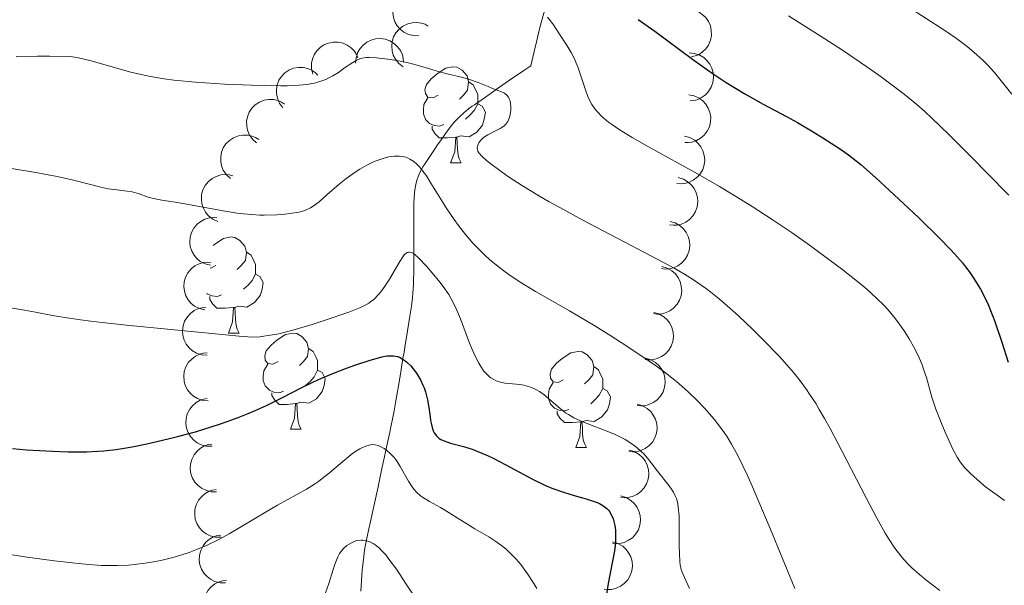
# Model space of a CAD drawing. Units: metres. Extents: x 657139 to 661662, y 4755285 to 4758358.
# Drawn here: x 658456 to 658559, y 4755917 to 4755976 of the extents above; entities that cross this region are included whole.
import ezdxf

# ---------------------------------------------------------------- set-up
doc = ezdxf.new("R2010")
doc.units = ezdxf.units.M
doc.header["$MEASUREMENT"] = 0
doc.linetypes.add('DGN Style 3', pattern=[76.27242, 54.4803, -21.79212])
for name, color, linetype, lineweight in [('Carátula', 7, 'Continuous', 0), ('Elementos auxiliares', 7, 'Continuous', 0), ('Entidades rústicas y varios', 7, 'Continuous', 0), ('Hidrografía', 7, 'Continuous', 0), ('Relieve y altimetría', 7, 'Continuous', 0)]:
    doc.layers.add(name, color=color, linetype=linetype, lineweight=lineweight)

msp = doc.modelspace()

# ---------------------------------------------------------------- linework, layer by layer
at = {"layer": 'Carátula', "color": 7, "linetype": 'Continuous', "lineweight": 0}
msp.add_3dface([(657208.2, 4755285.3), (661661.99, 4755389.11), (661592.78, 4758358.33), (657138.99, 4758254.52)], dxfattribs=at)
at = {"layer": 'Elementos auxiliares', "color": 250, "linetype": 'Continuous', "lineweight": 0}
msp.add_3dface([(658083.66, 4755699.57), (661483.22, 4755778.81), (661428.65, 4758092.2), (658030.25, 4758012.92)], dxfattribs=at)
at = {"layer": 'Entidades rústicas y varios', "color": 92, "linetype": 'Continuous', "lineweight": 0, "flags": 128}
for points, elevation in [([(658497.76, 4755973.98), (658497.19, 4755974), (658496.63, 4755974.15), (658496.2, 4755974.37), (658495.85, 4755974.65), (658495.52, 4755975.02), (658495.27, 4755975.44), (658495.11, 4755975.9), (658495.05, 4755976.4), (658495.08, 4755976.91), (658495.22, 4755977.4), (658495.48, 4755977.88), (658495.79, 4755978.24), (658496.17, 4755978.56), (658496.59, 4755978.81), (658496.96, 4755978.92), (658497.35, 4755978.97)], 1132.98), ([(658525.4, 4755976.73), (658525.97, 4755976.76), (658526.54, 4755976.65), (658526.99, 4755976.47), (658527.35, 4755976.22), (658527.71, 4755975.88), (658528, 4755975.47), (658528.19, 4755975.02), (658528.29, 4755974.53), (658528.3, 4755974.02), (658528.2, 4755973.53), (658527.98, 4755973.02), (658527.7, 4755972.64), (658527.35, 4755972.29), (658526.94, 4755972.01), (658526.59, 4755971.88), (658526.21, 4755971.8)], 1135.01), ([(658496.13, 4755970.74), (658495.68, 4755971.09), (658495.32, 4755971.55), (658495.1, 4755971.98), (658494.99, 4755972.41), (658494.94, 4755972.9), (658494.99, 4755973.39), (658495.13, 4755973.86), (658495.38, 4755974.29), (658495.71, 4755974.68), (658496.11, 4755975), (658496.61, 4755975.23), (658497.07, 4755975.34), (658497.56, 4755975.37), (658498.05, 4755975.31), (658498.41, 4755975.19), (658498.75, 4755975)], 1129.64), ([(658486.7, 4755969.99), (658486.57, 4755970.53), (658486.57, 4755971.12), (658486.67, 4755971.59), (658486.85, 4755972), (658487.11, 4755972.41), (658487.46, 4755972.76), (658487.86, 4755973.04), (658488.33, 4755973.23), (658488.83, 4755973.33), (658489.33, 4755973.33), (658489.87, 4755973.2), (658490.3, 4755973), (658490.7, 4755972.72), (658491.05, 4755972.37), (658491.25, 4755972.04), (658491.4, 4755971.69)], 1125.61), ([(658491.17, 4755971.14), (658491.22, 4755971.7), (658491.41, 4755972.26), (658491.66, 4755972.67), (658491.96, 4755973), (658492.34, 4755973.31), (658492.78, 4755973.53), (658493.26, 4755973.66), (658493.76, 4755973.69), (658494.26, 4755973.62), (658494.74, 4755973.46), (658495.21, 4755973.16), (658495.55, 4755972.83), (658495.84, 4755972.44), (658496.06, 4755971.99), (658496.14, 4755971.62), (658496.17, 4755971.24)], 1127.4), ([(658525.97, 4755972.2), (658526.53, 4755972.15), (658527.09, 4755971.96), (658527.5, 4755971.71), (658527.83, 4755971.41), (658528.14, 4755971.03), (658528.36, 4755970.59), (658528.49, 4755970.12), (658528.52, 4755969.62), (658528.46, 4755969.11), (658528.29, 4755968.63), (658528, 4755968.16), (658527.67, 4755967.83), (658527.27, 4755967.53), (658526.83, 4755967.31), (658526.46, 4755967.23), (658526.07, 4755967.2)], 1133.02), ([(658483.56, 4755966.49), (658483.23, 4755966.93), (658483, 4755967.47), (658482.91, 4755967.95), (658482.91, 4755968.39), (658482.99, 4755968.88), (658483.17, 4755969.34), (658483.43, 4755969.75), (658483.79, 4755970.11), (658484.21, 4755970.4), (658484.67, 4755970.59), (658485.22, 4755970.69), (658485.69, 4755970.67), (658486.17, 4755970.57), (658486.63, 4755970.38), (658486.94, 4755970.17), (658487.22, 4755969.89)], 1123.64), ([(658480.81, 4755962.82), (658480.39, 4755963.2), (658480.07, 4755963.68), (658479.88, 4755964.13), (658479.8, 4755964.57), (658479.79, 4755965.06), (658479.88, 4755965.54), (658480.06, 4755966), (658480.34, 4755966.42), (658480.69, 4755966.78), (658481.12, 4755967.06), (658481.63, 4755967.26), (658482.1, 4755967.33), (658482.59, 4755967.32), (658483.08, 4755967.23), (658483.42, 4755967.07), (658483.75, 4755966.86)], 1121.66), ([(658525.95, 4755967.84), (658526.5, 4755967.73), (658527.03, 4755967.48), (658527.42, 4755967.19), (658527.71, 4755966.86), (658527.97, 4755966.44), (658528.15, 4755965.98), (658528.23, 4755965.5), (658528.2, 4755964.99), (658528.09, 4755964.5), (658527.87, 4755964.04), (658527.53, 4755963.61), (658527.16, 4755963.31), (658526.74, 4755963.06), (658526.27, 4755962.89), (658525.9, 4755962.84), (658525.51, 4755962.86)], 1130.59), ([(658478.1, 4755959.1), (658477.69, 4755959.48), (658477.36, 4755959.97), (658477.18, 4755960.41), (658477.1, 4755960.85), (658477.09, 4755961.34), (658477.17, 4755961.83), (658477.35, 4755962.28), (658477.63, 4755962.7), (658477.99, 4755963.06), (658478.41, 4755963.34), (658478.93, 4755963.54), (658479.39, 4755963.61), (658479.89, 4755963.61), (658480.37, 4755963.51), (658480.72, 4755963.36), (658481.05, 4755963.15)], 1119.7), ([(658525.5, 4755963.52), (658526.05, 4755963.37), (658526.56, 4755963.08), (658526.92, 4755962.76), (658527.19, 4755962.41), (658527.42, 4755961.98), (658527.56, 4755961.5), (658527.61, 4755961.02), (658527.54, 4755960.52), (658527.39, 4755960.03), (658527.14, 4755959.59), (658526.77, 4755959.18), (658526.38, 4755958.91), (658525.94, 4755958.69), (658525.46, 4755958.56), (658525.08, 4755958.54), (658524.7, 4755958.58)], 1128.11), ([(658476.79, 4755954.62), (658476.27, 4755954.85), (658475.81, 4755955.21), (658475.51, 4755955.58), (658475.29, 4755955.98), (658475.13, 4755956.44), (658475.07, 4755956.93), (658475.1, 4755957.42), (658475.24, 4755957.9), (658475.46, 4755958.36), (658475.78, 4755958.75), (658476.21, 4755959.1), (658476.63, 4755959.31), (658477.11, 4755959.46), (658477.6, 4755959.51), (658477.97, 4755959.47), (658478.35, 4755959.37)], 1117.78), ([(658524.83, 4755959.18), (658525.37, 4755959.02), (658525.87, 4755958.72), (658526.23, 4755958.4), (658526.49, 4755958.04), (658526.72, 4755957.6), (658526.85, 4755957.13), (658526.88, 4755956.64), (658526.81, 4755956.14), (658526.65, 4755955.66), (658526.39, 4755955.22), (658526.01, 4755954.82), (658525.62, 4755954.55), (658525.17, 4755954.34), (658524.7, 4755954.22), (658524.31, 4755954.21), (658523.93, 4755954.26)], 1125.74), ([(658476.03, 4755950.04), (658475.48, 4755950.17), (658474.96, 4755950.44), (658474.59, 4755950.74), (658474.31, 4755951.09), (658474.06, 4755951.52), (658473.91, 4755951.98), (658473.85, 4755952.47), (658473.89, 4755952.97), (658474.03, 4755953.46), (658474.27, 4755953.91), (658474.62, 4755954.33), (658475, 4755954.61), (658475.44, 4755954.85), (658475.91, 4755955), (658476.29, 4755955.03), (658476.67, 4755955)], 1115.96), ([(658523.99, 4755954.61), (658524.53, 4755954.45), (658525.04, 4755954.16), (658525.4, 4755953.83), (658525.66, 4755953.47), (658525.88, 4755953.03), (658526.01, 4755952.56), (658526.05, 4755952.07), (658525.98, 4755951.57), (658525.81, 4755951.09), (658525.56, 4755950.66), (658525.18, 4755950.25), (658524.79, 4755949.99), (658524.34, 4755949.78), (658523.86, 4755949.65), (658523.48, 4755949.64), (658523.1, 4755949.69)], 1123.88), ([(658475.42, 4755945.38), (658474.88, 4755945.51), (658474.36, 4755945.78), (658473.98, 4755946.09), (658473.7, 4755946.43), (658473.46, 4755946.86), (658473.3, 4755947.33), (658473.24, 4755947.81), (658473.29, 4755948.31), (658473.43, 4755948.8), (658473.66, 4755949.25), (658474.02, 4755949.67), (658474.39, 4755949.96), (658474.83, 4755950.19), (658475.3, 4755950.34), (658475.68, 4755950.37), (658476.07, 4755950.34)], 1114.25), ([(658523.14, 4755949.91), (658523.68, 4755949.75), (658524.18, 4755949.46), (658524.54, 4755949.13), (658524.81, 4755948.78), (658525.03, 4755948.34), (658525.16, 4755947.86), (658525.2, 4755947.37), (658525.13, 4755946.88), (658524.97, 4755946.4), (658524.71, 4755945.96), (658524.34, 4755945.56), (658523.95, 4755945.29), (658523.5, 4755945.08), (658523.02, 4755944.95), (658522.64, 4755944.94), (658522.26, 4755944.99)], 1122.45), ([(658475.67, 4755940.64), (658475.11, 4755940.69), (658474.55, 4755940.87), (658474.13, 4755941.12), (658473.8, 4755941.41), (658473.49, 4755941.8), (658473.27, 4755942.23), (658473.13, 4755942.71), (658473.1, 4755943.21), (658473.16, 4755943.71), (658473.32, 4755944.19), (658473.61, 4755944.66), (658473.94, 4755945), (658474.33, 4755945.3), (658474.77, 4755945.52), (658475.15, 4755945.61), (658475.53, 4755945.64)], 1112.64), ([(658522.28, 4755945.12), (658522.82, 4755944.96), (658523.33, 4755944.67), (658523.68, 4755944.34), (658523.95, 4755943.99), (658524.17, 4755943.55), (658524.31, 4755943.07), (658524.34, 4755942.58), (658524.27, 4755942.09), (658524.11, 4755941.61), (658523.85, 4755941.17), (658523.48, 4755940.77), (658523.09, 4755940.5), (658522.64, 4755940.29), (658522.16, 4755940.16), (658521.78, 4755940.15), (658521.4, 4755940.2)], 1121.31), ([(658475.79, 4755935.89), (658475.23, 4755935.93), (658474.68, 4755936.12), (658474.26, 4755936.36), (658473.93, 4755936.66), (658473.62, 4755937.05), (658473.39, 4755937.48), (658473.26, 4755937.95), (658473.23, 4755938.46), (658473.29, 4755938.96), (658473.45, 4755939.44), (658473.74, 4755939.91), (658474.07, 4755940.25), (658474.46, 4755940.55), (658474.9, 4755940.77), (658475.27, 4755940.86), (658475.66, 4755940.89)], 1111.09), ([(658521.42, 4755940.33), (658521.96, 4755940.17), (658522.47, 4755939.88), (658522.83, 4755939.55), (658523.09, 4755939.19), (658523.32, 4755938.76), (658523.45, 4755938.28), (658523.49, 4755937.79), (658523.41, 4755937.3), (658523.25, 4755936.81), (658523, 4755936.38), (658522.62, 4755935.97), (658522.23, 4755935.71), (658521.78, 4755935.5), (658521.31, 4755935.37), (658520.93, 4755935.36), (658520.54, 4755935.41)], 1120.16), ([(658476.18, 4755931.15), (658475.62, 4755931.15), (658475.05, 4755931.3), (658474.62, 4755931.51), (658474.27, 4755931.79), (658473.93, 4755932.15), (658473.68, 4755932.57), (658473.51, 4755933.03), (658473.44, 4755933.53), (658473.47, 4755934.03), (658473.6, 4755934.52), (658473.85, 4755935.01), (658474.15, 4755935.38), (658474.52, 4755935.7), (658474.95, 4755935.95), (658475.31, 4755936.07), (658475.69, 4755936.12)], 1109.56), ([(658520.56, 4755935.54), (658521.1, 4755935.38), (658521.61, 4755935.08), (658521.97, 4755934.76), (658522.23, 4755934.4), (658522.46, 4755933.97), (658522.59, 4755933.49), (658522.63, 4755933), (658522.56, 4755932.5), (658522.4, 4755932.02), (658522.14, 4755931.59), (658521.76, 4755931.18), (658521.37, 4755930.92), (658520.92, 4755930.7), (658520.45, 4755930.58), (658520.07, 4755930.57), (658519.68, 4755930.62)], 1119.02), ([(658476.65, 4755926.4), (658476.09, 4755926.4), (658475.52, 4755926.55), (658475.09, 4755926.76), (658474.74, 4755927.04), (658474.4, 4755927.4), (658474.14, 4755927.82), (658473.98, 4755928.28), (658473.91, 4755928.77), (658473.93, 4755929.28), (658474.06, 4755929.77), (658474.32, 4755930.26), (658474.62, 4755930.63), (658474.99, 4755930.95), (658475.41, 4755931.2), (658475.78, 4755931.32), (658476.16, 4755931.37)], 1108.07), ([(658519.71, 4755930.75), (658520.25, 4755930.59), (658520.75, 4755930.29), (658521.11, 4755929.97), (658521.37, 4755929.61), (658521.6, 4755929.17), (658521.73, 4755928.7), (658521.77, 4755928.21), (658521.7, 4755927.71), (658521.54, 4755927.23), (658521.28, 4755926.8), (658520.9, 4755926.39), (658520.51, 4755926.12), (658520.07, 4755925.91), (658519.59, 4755925.79), (658519.21, 4755925.78), (658518.82, 4755925.82)], 1117.87), ([(658477.12, 4755921.65), (658476.56, 4755921.65), (658475.99, 4755921.8), (658475.56, 4755922.01), (658475.2, 4755922.29), (658474.87, 4755922.65), (658474.61, 4755923.07), (658474.44, 4755923.53), (658474.38, 4755924.02), (658474.4, 4755924.53), (658474.53, 4755925.02), (658474.78, 4755925.51), (658475.08, 4755925.88), (658475.46, 4755926.2), (658475.88, 4755926.45), (658476.24, 4755926.57), (658476.63, 4755926.62)], 1106.58), ([(658518.85, 4755925.96), (658519.39, 4755925.8), (658519.89, 4755925.5), (658520.25, 4755925.18), (658520.52, 4755924.82), (658520.74, 4755924.38), (658520.88, 4755923.91), (658520.91, 4755923.42), (658520.84, 4755922.92), (658520.68, 4755922.44), (658520.42, 4755922), (658520.05, 4755921.6), (658519.66, 4755921.33), (658519.21, 4755921.12), (658518.73, 4755921), (658518.35, 4755920.98), (658517.97, 4755921.03)], 1116.73), ([(658477.58, 4755916.9), (658477.02, 4755916.9), (658476.46, 4755917.05), (658476.02, 4755917.26), (658475.67, 4755917.54), (658475.33, 4755917.9), (658475.08, 4755918.32), (658474.91, 4755918.78), (658474.84, 4755919.27), (658474.87, 4755919.78), (658475, 4755920.27), (658475.25, 4755920.76), (658475.55, 4755921.13), (658475.92, 4755921.45), (658476.35, 4755921.7), (658476.71, 4755921.82), (658477.1, 4755921.87)], 1105.09), ([(658517.99, 4755921.16), (658518.53, 4755921.01), (658519.04, 4755920.71), (658519.39, 4755920.39), (658519.66, 4755920.03), (658519.88, 4755919.59), (658520.02, 4755919.12), (658520.05, 4755918.63), (658519.98, 4755918.13), (658519.82, 4755917.65), (658519.56, 4755917.21), (658519.19, 4755916.81), (658518.8, 4755916.54), (658518.35, 4755916.33), (658517.88, 4755916.21), (658517.49, 4755916.19), (658517.11, 4755916.24)], 1115.58), ([(658477.89, 4755912.14), (658477.33, 4755912.17), (658476.77, 4755912.35), (658476.35, 4755912.59), (658476.02, 4755912.88), (658475.7, 4755913.26), (658475.47, 4755913.69), (658475.33, 4755914.16), (658475.29, 4755914.66), (658475.34, 4755915.17), (658475.49, 4755915.65), (658475.77, 4755916.13), (658476.1, 4755916.47), (658476.49, 4755916.78), (658476.92, 4755917), (658477.29, 4755917.1), (658477.68, 4755917.13)], 1103.59)]:
    msp.add_lwpolyline(points, dxfattribs=dict(at, elevation=elevation))
for points in [[(658499.78, 4755967.79), (658499.25, 4755967.52), (658498.72, 4755967.58), (658498.46, 4755967.95), (658498.4, 4755968.37), (658498.56, 4755968.89), (658499.04, 4755969.49), (658499.68, 4755970.02), (658500.58, 4755970.6), (658501.32, 4755970.76), (658501.74, 4755970.71), (658502.28, 4755970.39), (658502.8, 4755969.81), (658502.96, 4755969.17), (658502.86, 4755968.32), (658502.43, 4755967.79), (658502.01, 4755967.36)], [(658502.96, 4755969.17), (658503.44, 4755968.85), (658503.76, 4755968.21), (658503.92, 4755967.89), (658503.92, 4755967.31), (658503.92, 4755966.89), (658503.54, 4755966.2), (658503.12, 4755965.72), (658502.64, 4755965.3)], [(658500.36, 4755964.71), (658499.94, 4755964.55), (658499.36, 4755964.61), (658498.88, 4755964.82), (658498.46, 4755965.24), (658498.24, 4755965.83), (658498.24, 4755966.25), (658498.3, 4755966.83), (658498.72, 4755967.52)], [(658503.92, 4755966.89), (658504.37, 4755966.64), (658504.72, 4755966.02), (658504.6, 4755965.3), (658504.4, 4755964.66), (658503.81, 4755963.92), (658503.02, 4755963.44), (658502.16, 4755963.54), (658501.74, 4755963.41)], [(658501.62, 4755963.41), (658500.74, 4755963.33), (658499.89, 4755963.33), (658499.46, 4755963.76), (658499.14, 4755964.23), (658499.14, 4755964.55)], [(658501.08, 4755960.73), (658501.52, 4755961.89), (658501.62, 4755963.41), (658501.74, 4755963.41), (658501.77, 4755962.83), (658501.8, 4755962.14), (658501.88, 4755961.53), (658501.99, 4755961.13), (658502.2, 4755960.73)], [(658501.08, 4755960.73), (658502.2, 4755960.73)], [(658476.3, 4755952.09), (658476.49, 4755952.25), (658477.39, 4755952.83), (658478.13, 4755952.99), (658478.56, 4755952.94), (658479.09, 4755952.62), (658479.62, 4755952.04), (658479.78, 4755951.4), (658479.67, 4755950.55), (658479.24, 4755950.02), (658478.82, 4755949.59)], [(658479.78, 4755951.4), (658480.25, 4755951.08), (658480.57, 4755950.44), (658480.73, 4755950.12), (658480.73, 4755949.54), (658480.73, 4755949.12), (658480.36, 4755948.43), (658479.94, 4755947.95), (658479.46, 4755947.53)], [(658476.59, 4755950.02), (658476.06, 4755949.75), (658475.99, 4755949.76)], [(658480.73, 4755949.12), (658481.18, 4755948.87), (658481.53, 4755948.25), (658481.42, 4755947.53), (658481.21, 4755946.89), (658480.62, 4755946.15), (658479.83, 4755945.67), (658478.98, 4755945.77), (658478.55, 4755945.64)], [(658477.18, 4755946.94), (658476.75, 4755946.78), (658476.17, 4755946.84), (658475.69, 4755947.05), (658475.65, 4755947.09)], [(658478.44, 4755945.64), (658477.55, 4755945.56), (658476.7, 4755945.56), (658476.28, 4755945.99), (658475.96, 4755946.46), (658475.96, 4755946.78)], [(658477.89, 4755942.96), (658478.33, 4755944.12), (658478.44, 4755945.64), (658478.55, 4755945.64), (658478.58, 4755945.06), (658478.62, 4755944.37), (658478.69, 4755943.76), (658478.8, 4755943.36), (658479.02, 4755942.96)], [(658477.89, 4755942.96), (658479.02, 4755942.96)], [(658483.07, 4755939.98), (658482.54, 4755939.72), (658482.01, 4755939.77), (658481.74, 4755940.14), (658481.69, 4755940.57), (658481.85, 4755941.09), (658482.33, 4755941.68), (658482.96, 4755942.21), (658483.86, 4755942.8), (658484.61, 4755942.96), (658485.03, 4755942.9), (658485.56, 4755942.59), (658486.09, 4755942), (658486.25, 4755941.36), (658486.14, 4755940.51), (658485.72, 4755939.98), (658485.3, 4755939.56)], [(658486.25, 4755941.36), (658486.73, 4755941.05), (658487.04, 4755940.41), (658487.2, 4755940.09), (658487.2, 4755939.51), (658487.2, 4755939.08), (658486.83, 4755938.39), (658486.41, 4755937.91), (658485.93, 4755937.49)], [(658512.84, 4755938.08), (658512.31, 4755937.81), (658511.78, 4755937.87), (658511.51, 4755938.24), (658511.46, 4755938.66), (658511.62, 4755939.18), (658512.1, 4755939.78), (658512.73, 4755940.31), (658513.63, 4755940.89), (658514.38, 4755941.05), (658514.8, 4755941), (658515.33, 4755940.68), (658515.86, 4755940.1), (658516.02, 4755939.46), (658515.91, 4755938.61), (658515.49, 4755938.08), (658515.07, 4755937.65)], [(658483.65, 4755936.9), (658483.23, 4755936.74), (658482.64, 4755936.8), (658482.17, 4755937.01), (658481.74, 4755937.44), (658481.53, 4755938.02), (658481.53, 4755938.44), (658481.58, 4755939.03), (658482.01, 4755939.72)], [(658487.2, 4755939.08), (658487.66, 4755938.83), (658488, 4755938.22), (658487.89, 4755937.49), (658487.68, 4755936.85), (658487.1, 4755936.11), (658486.3, 4755935.63), (658485.45, 4755935.74), (658485.02, 4755935.61)], [(658516.02, 4755939.46), (658516.5, 4755939.14), (658516.81, 4755938.5), (658516.97, 4755938.18), (658516.97, 4755937.6), (658516.97, 4755937.18), (658516.6, 4755936.49), (658516.18, 4755936.01), (658515.7, 4755935.59)], [(658513.42, 4755935), (658513, 4755934.84), (658512.41, 4755934.9), (658511.94, 4755935.11), (658511.51, 4755935.53), (658511.3, 4755936.12), (658511.3, 4755936.54), (658511.35, 4755937.12), (658511.78, 4755937.81)], [(658516.97, 4755937.18), (658517.43, 4755936.93), (658517.77, 4755936.31), (658517.66, 4755935.59), (658517.45, 4755934.95), (658516.87, 4755934.21), (658516.07, 4755933.73), (658515.22, 4755933.83), (658514.79, 4755933.7)], [(658484.91, 4755935.61), (658484.02, 4755935.52), (658483.18, 4755935.52), (658482.75, 4755935.95), (658482.43, 4755936.43), (658482.43, 4755936.74)], [(658484.37, 4755932.92), (658484.8, 4755934.08), (658484.91, 4755935.61), (658485.02, 4755935.61), (658485.06, 4755935.02), (658485.09, 4755934.34), (658485.16, 4755933.72), (658485.28, 4755933.32), (658485.49, 4755932.92)], [(658514.68, 4755933.7), (658513.79, 4755933.62), (658512.95, 4755933.62), (658512.52, 4755934.05), (658512.2, 4755934.52), (658512.2, 4755934.84)], [(658484.37, 4755932.92), (658485.49, 4755932.92)], [(658514.14, 4755931.02), (658514.57, 4755932.18), (658514.68, 4755933.7), (658514.79, 4755933.7), (658514.83, 4755933.12), (658514.86, 4755932.43), (658514.93, 4755931.82), (658515.05, 4755931.42), (658515.26, 4755931.02)], [(658514.14, 4755931.02), (658515.26, 4755931.02)]]:
    msp.add_lwpolyline(points, dxfattribs=at)
at = {"layer": 'Hidrografía', "color": 142, "linetype": 'DGN Style 3', "lineweight": 13}
for points in [[(658496.99, 4755945.76, 1102.08), (658497.1, 4755946.63, 1102.54), (658497.15, 4755947.13, 1102.83), (658497.2, 4755948.03, 1103.36), (658497.22, 4755948.69, 1103.72), (658497.23, 4755949.13, 1103.94), (658497.23, 4755950.01, 1104.34), (658497.23, 4755951.34, 1104.87), (658497.23, 4755952, 1105.16), (658497.23, 4755952.67, 1105.53), (658497.23, 4755953.7, 1106.12), (658497.23, 4755954.31, 1106.47), (658497.24, 4755955.77, 1107.23), (658497.26, 4755956.53, 1107.62), (658497.32, 4755957.59, 1108.18), (658497.36, 4755957.9, 1108.34), (658497.45, 4755958.45, 1108.65), (658497.57, 4755958.92, 1108.94), (658497.66, 4755959.2, 1109.12), (658497.88, 4755959.73, 1109.48), (658498.19, 4755960.3, 1109.91), (658498.42, 4755960.67, 1110.21), (658498.91, 4755961.4, 1110.84), (658499.4, 4755962.13, 1111.49), (658499.65, 4755962.49, 1111.8), (658499.9, 4755962.86, 1112.06), (658500.02, 4755963.04, 1112.18), (658500.15, 4755963.22, 1112.28), (658500.4, 4755963.58, 1112.44), (658500.65, 4755963.94, 1112.56), (658500.82, 4755964.18, 1112.61), (658501.18, 4755964.63, 1112.68), (658501.45, 4755964.96, 1112.7), (658502.04, 4755965.56, 1112.75), (658502.51, 4755965.98, 1112.83), (658502.67, 4755966.12, 1112.87), (658503, 4755966.38, 1112.99), (658503.33, 4755966.63, 1113.15), (658503.56, 4755966.79, 1113.27), (658504.02, 4755967.11, 1113.55), (658505.21, 4755967.93, 1114.37), (658506.09, 4755968.54, 1114.89), (658507.24, 4755969.34, 1115.48), (658508.83, 4755970.43, 1116.3), (658509.44, 4755970.86, 1116.67), (658509.66, 4755971.76, 1117.22), (658510.04, 4755973.35, 1118.14), (658510.37, 4755974.7, 1118.84), (658510.9, 4755976.73, 1119.82)], [(658491.72, 4755916.01, 1087.87), (658491.86, 4755918.2, 1088.7), (658492.01, 4755919.65, 1089.23), (658492.11, 4755920.34, 1089.47), (658492.31, 4755921.39, 1089.86), (658492.56, 4755922.53, 1090.36), (658492.73, 4755923.3, 1090.72), (658493.03, 4755924.71, 1091.44), (658493.37, 4755926.28, 1092.28), (658493.51, 4755926.93, 1092.59), (658493.92, 4755928.83, 1093.39), (658494.06, 4755929.46, 1093.71), (658494.15, 4755929.89, 1093.96), (658494.33, 4755930.73, 1094.52), (658494.74, 4755932.62, 1095.96), (658494.86, 4755933.19, 1096.35), (658494.93, 4755933.49, 1096.54), (658495.02, 4755933.98, 1096.81), (658495.19, 4755934.84, 1097.23), (658495.37, 4755935.89, 1097.67), (658495.74, 4755938.05, 1098.5), (658495.88, 4755938.92, 1098.85), (658495.96, 4755939.41, 1099.06), (658496.11, 4755940.3, 1099.48), (658496.22, 4755940.95, 1099.81), (658496.38, 4755941.94, 1100.3), (658496.48, 4755942.54, 1100.58), (658496.83, 4755944.71, 1101.57), (658496.99, 4755945.76, 1102.08)]]:
    msp.add_polyline3d(points, dxfattribs=at)
at = {"layer": 'Relieve y altimetría', "color": 36, "linetype": 'Continuous', "lineweight": 0, "flags": 128}
for points, elevation in [([(658536.35, 4755976.08), (658540.13, 4755973.66), (658541.98, 4755972.47), (658544.51, 4755970.75), (658546, 4755969.7), (658546.9, 4755969.04), (658548.41, 4755967.9), (658549.73, 4755966.83), (658550.6, 4755966.06), (658551.27, 4755965.42), (658553.06, 4755963.68), (658555.62, 4755961.13), (658557.09, 4755959.65), (658559.34, 4755957.34)], 1130), ([(658548.87, 4755976.98), (658552.55, 4755974.6), (658553.89, 4755973.7), (658554.58, 4755973.19), (658554.98, 4755972.88), (658555.68, 4755972.29), (658556.66, 4755971.4), (658557.13, 4755970.93), (658557.83, 4755970.16), (658558.55, 4755969.28)], 1135), ([(658511.19, 4755975.93), (658511.51, 4755975.54), (658511.81, 4755975.13), (658512.38, 4755974.26), (658513.24, 4755972.92), (658513.65, 4755972.23), (658514.03, 4755971.5), (658514.2, 4755971.12), (658514.37, 4755970.73), (658514.65, 4755969.92), (658515.16, 4755968.34), (658515.41, 4755967.65), (658515.54, 4755967.35), (658515.82, 4755966.82), (658516.13, 4755966.36), (658516.37, 4755966.08), (658516.91, 4755965.54), (658517.57, 4755964.98), (658517.97, 4755964.68), (658518.67, 4755964.2), (658520.03, 4755963.36), (658521.82, 4755962.35), (658524.84, 4755960.7), (658526.6, 4755959.73), (658529.14, 4755958.25), (658530.48, 4755957.45), (658532.54, 4755956.17), (658534.64, 4755954.82), (658535.69, 4755954.12), (658536.73, 4755953.41), (658538.78, 4755951.97), (658540.7, 4755950.55), (658541.88, 4755949.66), (658543.9, 4755948.05), (658544.51, 4755947.53), (658545.53, 4755946.62)], 1120), ([(658455.73, 4755971.84), (658457.97, 4755971.87), (658459.25, 4755971.86), (658461.41, 4755971.83), (658462.06, 4755971.72), (658463.43, 4755971.4), (658467.72, 4755970.18), (658469.09, 4755969.86), (658469.77, 4755969.72), (658471.18, 4755969.48), (658472.19, 4755969.35), (658474.46, 4755969.14), (658477.5, 4755968.95), (658480.3, 4755968.83), (658481.61, 4755968.79), (658483.35, 4755968.78), (658484.07, 4755968.78), (658485.25, 4755968.83), (658486.13, 4755968.91), (658486.59, 4755968.99), (658486.86, 4755969.05), (658487.34, 4755969.18), (658488.06, 4755969.44), (658488.51, 4755969.65), (658488.8, 4755969.81), (658489.37, 4755970.17), (658490.02, 4755970.63), (658490.88, 4755971.21), (658491.28, 4755971.44), (658491.67, 4755971.61), (658491.86, 4755971.66), (658492.28, 4755971.72), (658492.59, 4755971.73), (658493.34, 4755971.7), (658494.82, 4755971.51), (658495.63, 4755971.38), (658496.81, 4755971.13), (658497.84, 4755970.85), (658499.11, 4755970.45), (658499.77, 4755970.25), (658500.86, 4755969.98), (658502.35, 4755969.62), (658503.04, 4755969.43), (658503.96, 4755969.11), (658504.99, 4755968.69), (658505.46, 4755968.5), (658506.33, 4755968.18), (658506.69, 4755967.99), (658506.9, 4755967.83), (658506.99, 4755967.74), (658507.11, 4755967.58), (658507.21, 4755967.4), (658507.26, 4755967.26), (658507.33, 4755966.97), (658507.37, 4755966.5), (658507.36, 4755966.18), (658507.34, 4755965.97), (658507.26, 4755965.58), (658507.2, 4755965.39), (658507.04, 4755965.05), (658506.83, 4755964.76), (658506.66, 4755964.6), (658506.53, 4755964.5), (658506.25, 4755964.31), (658505.71, 4755964.02), (658504.95, 4755963.64), (658504.62, 4755963.44), (658504.47, 4755963.32), (658504.22, 4755963.08), (658504.04, 4755962.83)], 1115), ([(658558.55, 4755969.28), (658559.66, 4755967.9)], 1135), ([(658504.04, 4755962.83), (658503.95, 4755962.66), (658503.88, 4755962.42), (658503.87, 4755962.31), (658503.89, 4755962.08), (658503.93, 4755961.96), (658504.04, 4755961.77), (658504.33, 4755961.42), (658504.82, 4755960.98), (658505.15, 4755960.71), (658506.35, 4755959.81), (658507.14, 4755959.26), (658508.58, 4755958.33), (658510.35, 4755957.25), (658511.37, 4755956.66), (658512.47, 4755956.05), (658514.88, 4755954.75), (658522.06, 4755951), (658524.47, 4755949.7), (658525.49, 4755949.1), (658526.43, 4755948.51), (658526.88, 4755948.21), (658527.78, 4755947.57), (658528.23, 4755947.23), (658528.92, 4755946.68), (658529.63, 4755946.08), (658531.12, 4755944.75), (658532.63, 4755943.32), (658533.61, 4755942.36), (658535.41, 4755940.5), (658536.43, 4755939.37), (658536.9, 4755938.82), (658537.57, 4755937.98), (658538.23, 4755937.08), (658538.55, 4755936.6), (658539.22, 4755935.56), (658539.56, 4755934.98), (658540.11, 4755934.04), (658540.69, 4755932.99), (658541.92, 4755930.66), (658544.44, 4755925.77), (658545.57, 4755923.63), (658546.45, 4755922.07), (658546.86, 4755921.4), (658547.45, 4755920.51), (658548.06, 4755919.71), (658548.37, 4755919.34), (658548.87, 4755918.81), (658549.22, 4755918.46), (658550, 4755917.75), (658550.66, 4755917.21), (658552.14, 4755916.08)], 1115), ([(658455.26, 4755960.14), (658457.59, 4755959.77), (658459.08, 4755959.49), (658460.03, 4755959.3), (658461.71, 4755958.93), (658463.21, 4755958.55), (658464.72, 4755958.16), (658465.35, 4755958.03), (658466.24, 4755957.9), (658467.33, 4755957.78), (658467.84, 4755957.69), (658468.57, 4755957.48), (658469.53, 4755957.14), (658470.06, 4755956.99), (658470.93, 4755956.82), (658472.32, 4755956.62), (658473.14, 4755956.5), (658477.56, 4755955.68), (658478.81, 4755955.48), (658479.42, 4755955.4), (658480.3, 4755955.32), (658481.17, 4755955.28), (658481.61, 4755955.27), (658482.94, 4755955.31), (658483.78, 4755955.37), (658484.31, 4755955.44), (658485.23, 4755955.59), (658485.78, 4755955.73), (658486.02, 4755955.81), (658486.46, 4755956.02), (658486.75, 4755956.19), (658487.35, 4755956.65), (658488.17, 4755957.37), (658489.46, 4755958.5), (658490.16, 4755959.07), (658491.11, 4755959.76), (658491.6, 4755960.07), (658492.35, 4755960.49), (658493.12, 4755960.86), (658493.53, 4755961.02), (658494.26, 4755961.26), (658494.64, 4755961.35), (658495.2, 4755961.43), (658495.76, 4755961.43), (658496.04, 4755961.4), (658496.4, 4755961.31), (658496.58, 4755961.24), (658496.84, 4755961.12), (658497.23, 4755960.88), (658497.6, 4755960.56), (658497.84, 4755960.3), (658498.32, 4755959.7), (658498.56, 4755959.36), (658499.03, 4755958.61), (658500.05, 4755956.92), (658500.62, 4755956.02), (658501.45, 4755954.8), (658501.9, 4755954.18), (658502.62, 4755953.26), (658503.41, 4755952.36)], 1110), ([(658453.22, 4755945.9), (658456.62, 4755945.35), (658457.76, 4755945.14), (658459.54, 4755944.8), (658460.6, 4755944.62), (658462.46, 4755944.33), (658463.53, 4755944.19), (658464.7, 4755944.05), (658467.24, 4755943.78), (658474.72, 4755943.06), (658479, 4755942.62), (658479.91, 4755942.56), (658480.34, 4755942.55), (658481.17, 4755942.58), (658481.6, 4755942.62), (658482.49, 4755942.76), (658483.14, 4755942.89), (658484.63, 4755943.27), (658486.62, 4755943.85), (658488, 4755944.29), (658490.45, 4755945.13), (658491.67, 4755945.62), (658492.24, 4755945.9), (658492.54, 4755946.08), (658492.72, 4755946.21), (658493.06, 4755946.48), (658493.55, 4755946.97), (658493.79, 4755947.26), (658494.16, 4755947.74), (658494.71, 4755948.58), (658495.77, 4755950.44), (658496.09, 4755950.93), (658496.24, 4755951.12), (658496.44, 4755951.3), (658496.54, 4755951.36), (658496.68, 4755951.41), (658496.78, 4755951.42), (658496.99, 4755951.38), (658497.22, 4755951.26), (658497.38, 4755951.13), (658497.77, 4755950.79), (658498.57, 4755949.93), (658499.16, 4755949.24), (658499.94, 4755948.28), (658500.29, 4755947.82), (658500.88, 4755946.97), (658501.15, 4755946.54), (658501.52, 4755945.82), (658501.71, 4755945.41), (658502.11, 4755944.44), (658503.06, 4755941.92), (658503.62, 4755940.61), (658504.03, 4755939.83), (658504.24, 4755939.47), (658504.56, 4755939), (658504.9, 4755938.62), (658505.12, 4755938.42), (658505.28, 4755938.3), (658505.59, 4755938.11), (658505.82, 4755937.99), (658506.28, 4755937.83), (658506.73, 4755937.74), (658507.54, 4755937.67), (658508.3, 4755937.59), (658508.71, 4755937.52), (658508.96, 4755937.46), (658509.42, 4755937.32), (658509.85, 4755937.15), (658510.05, 4755937.05), (658510.37, 4755936.87), (658510.85, 4755936.52), (658512.5, 4755935.08), (658513.06, 4755934.65), (658513.38, 4755934.45), (658513.95, 4755934.13), (658514.65, 4755933.81), (658515.07, 4755933.63), (658516.04, 4755933.26), (658517.5, 4755932.7), (658518.24, 4755932.38), (658518.96, 4755932.03), (658519.31, 4755931.85), (658519.79, 4755931.55)], 1105), ([(658503.41, 4755952.36), (658503.82, 4755951.92), (658504.69, 4755951.06), (658505.15, 4755950.64), (658505.88, 4755950.03), (658506.63, 4755949.45), (658507.15, 4755949.07), (658508.24, 4755948.35), (658509.93, 4755947.31), (658513.48, 4755945.29), (658516.12, 4755943.71), (658517.81, 4755942.66), (658518.88, 4755941.98), (658520.82, 4755940.7), (658522.46, 4755939.57), (658523.19, 4755939.04), (658524.18, 4755938.28), (658524.64, 4755937.91), (658525.52, 4755937.15), (658525.95, 4755936.76), (658526.78, 4755935.95), (658527.58, 4755935.11), (658528.57, 4755933.96), (658529.04, 4755933.38), (658529.64, 4755932.57), (658529.94, 4755932.13), (658530.4, 4755931.38), (658530.9, 4755930.49), (658531.16, 4755929.97), (658532.06, 4755928.1), (658532.58, 4755926.93), (658533.16, 4755925.6), (658534.43, 4755922.58), (658537.01, 4755916.3)], 1110), ([(658545.53, 4755946.62), (658546.33, 4755945.84), (658546.76, 4755945.37), (658547.5, 4755944.46), (658548.17, 4755943.54), (658548.49, 4755943.08), (658548.94, 4755942.37), (658549.53, 4755941.32), (658550.02, 4755940.3), (658550.29, 4755939.63), (658550.45, 4755939.19), (658550.74, 4755938.31), (658551.32, 4755936.26), (658551.72, 4755935.03), (658552.28, 4755933.61), (658552.69, 4755932.62), (658553.5, 4755930.86), (658553.96, 4755930), (658554.18, 4755929.63), (658554.56, 4755929.12), (658554.79, 4755928.86), (658555.34, 4755928.3), (658556.33, 4755927.41), (658556.92, 4755926.93), (658557.87, 4755926.2), (658558.88, 4755925.48)], 1120), ([(658488.45, 4755928.37), (658489.83, 4755929.56), (658490.42, 4755930.06), (658490.69, 4755930.27), (658491.19, 4755930.62), (658491.62, 4755930.88), (658491.88, 4755931.01), (658492.33, 4755931.19), (658492.73, 4755931.29), (658492.92, 4755931.32), (658493.21, 4755931.3), (658493.51, 4755931.23), (658493.67, 4755931.16), (658494.14, 4755930.9), (658494.39, 4755930.73), (658494.78, 4755930.4), (658495.15, 4755930.01), (658495.34, 4755929.79), (658495.51, 4755929.55), (658495.83, 4755929.05), (658496.7, 4755927.5), (658497.06, 4755926.92), (658497.26, 4755926.67), (658497.57, 4755926.31), (658497.94, 4755925.99), (658498.14, 4755925.84), (658498.87, 4755925.38), (658500.03, 4755924.74), (658500.65, 4755924.39), (658503.62, 4755922.52), (658505.06, 4755921.69), (658505.8, 4755921.22), (658506.54, 4755920.67), (658506.92, 4755920.36), (658507.59, 4755919.72), (658507.92, 4755919.36), (658508.41, 4755918.79), (658509.12, 4755917.85), (658509.78, 4755916.83), (658510.08, 4755916.3)], 1095), ([(658519.79, 4755931.55), (658520.23, 4755931.24), (658520.51, 4755931.03), (658521, 4755930.58), (658521.23, 4755930.35), (658521.64, 4755929.89), (658522.01, 4755929.43), (658522.67, 4755928.56), (658523.9, 4755927.02), (658524.21, 4755926.58), (658524.34, 4755926.36), (658524.56, 4755925.92), (658524.65, 4755925.68), (658524.78, 4755925.18), (658524.84, 4755924.79), (658524.92, 4755923.87), (658524.95, 4755922.57), (658524.95, 4755920.74), (658524.96, 4755919.95), (658525, 4755919.13), (658525.04, 4755918.78), (658525.16, 4755918.28), (658525.25, 4755918.02), (658525.49, 4755917.44), (658526.03, 4755916.31)], 1105), ([(658452.63, 4755920.24), (658456.65, 4755919.62), (658458.43, 4755919.36), (658460.01, 4755919.15), (658462.61, 4755918.86), (658463.33, 4755918.8), (658464.6, 4755918.72), (658465.68, 4755918.69), (658466.31, 4755918.7), (658467.45, 4755918.75), (658468.05, 4755918.8), (658469.2, 4755918.93), (658470.29, 4755919.12), (658470.99, 4755919.26), (658472.38, 4755919.62), (658473.78, 4755920.07), (658474.49, 4755920.34), (658475.59, 4755920.8), (658476.75, 4755921.36), (658477.36, 4755921.67), (658477.98, 4755922.02), (658479.26, 4755922.76), (658481.83, 4755924.3), (658483.03, 4755925.01), (658486.03, 4755926.68), (658486.88, 4755927.2), (658487.29, 4755927.48), (658487.69, 4755927.77), (658488.45, 4755928.37)], 1095), ([(658488.01, 4755915.85), (658488.36, 4755916.84), (658488.83, 4755918.28), (658489.04, 4755918.91), (658489.31, 4755919.61), (658489.48, 4755919.95), (658489.61, 4755920.13), (658489.9, 4755920.46), (658490.26, 4755920.78), (658490.48, 4755920.93), (658490.82, 4755921.12), (658491.2, 4755921.27), (658491.39, 4755921.32), (658491.74, 4755921.36), (658491.91, 4755921.36), (658492.18, 4755921.32), (658492.59, 4755921.2), (658493.01, 4755921), (658493.21, 4755920.87), (658493.63, 4755920.53), (658493.85, 4755920.32), (658494.31, 4755919.8), (658494.65, 4755919.38), (658495.42, 4755918.31), (658496.46, 4755916.75), (658498.02, 4755914.44)], 1090)]:
    msp.add_lwpolyline(points, dxfattribs=dict(at, elevation=elevation))
at = {"layer": 'Relieve y altimetría', "color": 36, "linetype": 'Continuous', "lineweight": 30, "flags": 128}
for points, elevation in [([(658520.67, 4755975.68), (658522.39, 4755974.46), (658526.31, 4755971.55), (658527.79, 4755970.5), (658528.6, 4755969.95), (658529.85, 4755969.12), (658531.78, 4755967.93), (658533.69, 4755966.85), (658536.12, 4755965.55), (658537.28, 4755964.92), (658538.91, 4755963.97), (658539.92, 4755963.35), (658541.66, 4755962.22), (658542.62, 4755961.55), (658543.1, 4755961.19), (658543.88, 4755960.55), (658545.42, 4755959.2), (658548.33, 4755956.5)], 1125), ([(658548.33, 4755956.5), (658549.93, 4755954.98), (658552.1, 4755952.86), (658553.23, 4755951.7), (658553.7, 4755951.19), (658554.49, 4755950.28), (658554.93, 4755949.73), (658555.2, 4755949.37), (658555.69, 4755948.67), (658556.15, 4755947.94), (658556.37, 4755947.55), (658556.69, 4755946.95), (658557.17, 4755945.94), (658557.64, 4755944.8), (658557.88, 4755944.16), (658558.6, 4755942.01), (658559.27, 4755939.93)], 1125), ([(658455.36, 4755930.9), (658456.81, 4755930.79), (658459.54, 4755930.63), (658461.17, 4755930.57), (658461.95, 4755930.56), (658463.11, 4755930.57), (658464.27, 4755930.63), (658464.88, 4755930.68), (658466.13, 4755930.82), (658466.8, 4755930.92), (658467.86, 4755931.1), (658469.39, 4755931.4), (658471.59, 4755931.91), (658472.73, 4755932.2), (658474.45, 4755932.67), (658475.31, 4755932.92), (658476.97, 4755933.45), (658477.76, 4755933.72), (658478.9, 4755934.14), (658479.96, 4755934.55), (658480.62, 4755934.84), (658481.86, 4755935.4), (658483.54, 4755936.23), (658485.57, 4755937.28), (658486.56, 4755937.77), (658487.3, 4755938.11), (658488.78, 4755938.75), (658490.2, 4755939.3), (658491.09, 4755939.62), (658492.67, 4755940.14), (658493.54, 4755940.39), (658493.92, 4755940.48), (658494.44, 4755940.57), (658494.9, 4755940.6), (658495.12, 4755940.59), (658495.54, 4755940.5), (658495.74, 4755940.43), (658496.04, 4755940.28), (658496.34, 4755940.07), (658496.53, 4755939.91), (658496.92, 4755939.54), (658497.28, 4755939.1), (658497.52, 4755938.77), (658497.93, 4755938.08), (658498.2, 4755937.53), (658498.32, 4755937.24), (658498.46, 4755936.82), (658498.68, 4755935.98), (658498.82, 4755935.18), (658498.94, 4755934.22), (658499, 4755933.82), (658499.04, 4755933.54), (658499.15, 4755933.09), (658499.27, 4755932.74), (658499.37, 4755932.54), (658499.6, 4755932.23), (658499.89, 4755931.97), (658500.07, 4755931.86), (658500.4, 4755931.7), (658501.08, 4755931.47), (658502.44, 4755931.12), (658503.32, 4755930.84)], 1100), ([(658503.32, 4755930.84), (658504.35, 4755930.44), (658504.93, 4755930.19), (658505.54, 4755929.89), (658506.85, 4755929.2), (658509.64, 4755927.72), (658511, 4755927.06), (658511.65, 4755926.79), (658512.87, 4755926.35), (658513.97, 4755926.01), (658515.23, 4755925.65), (658515.76, 4755925.5), (658516.37, 4755925.28), (658516.62, 4755925.16), (658516.96, 4755924.98), (658517.25, 4755924.77), (658517.38, 4755924.65), (658517.55, 4755924.47), (658517.65, 4755924.33), (658517.84, 4755924.03), (658518.04, 4755923.57), (658518.12, 4755923.3), (658518.22, 4755922.87), (658518.28, 4755922.38), (658518.3, 4755922.12), (658518.3, 4755921.55), (658518.29, 4755921.25), (658518.25, 4755920.76), (658518.18, 4755920.25), (658517.99, 4755919.16), (658517.53, 4755916.84), (658517.34, 4755915.72)], 1100)]:
    msp.add_lwpolyline(points, dxfattribs=dict(at, elevation=elevation))

doc.saveas('drawing.dxf')
